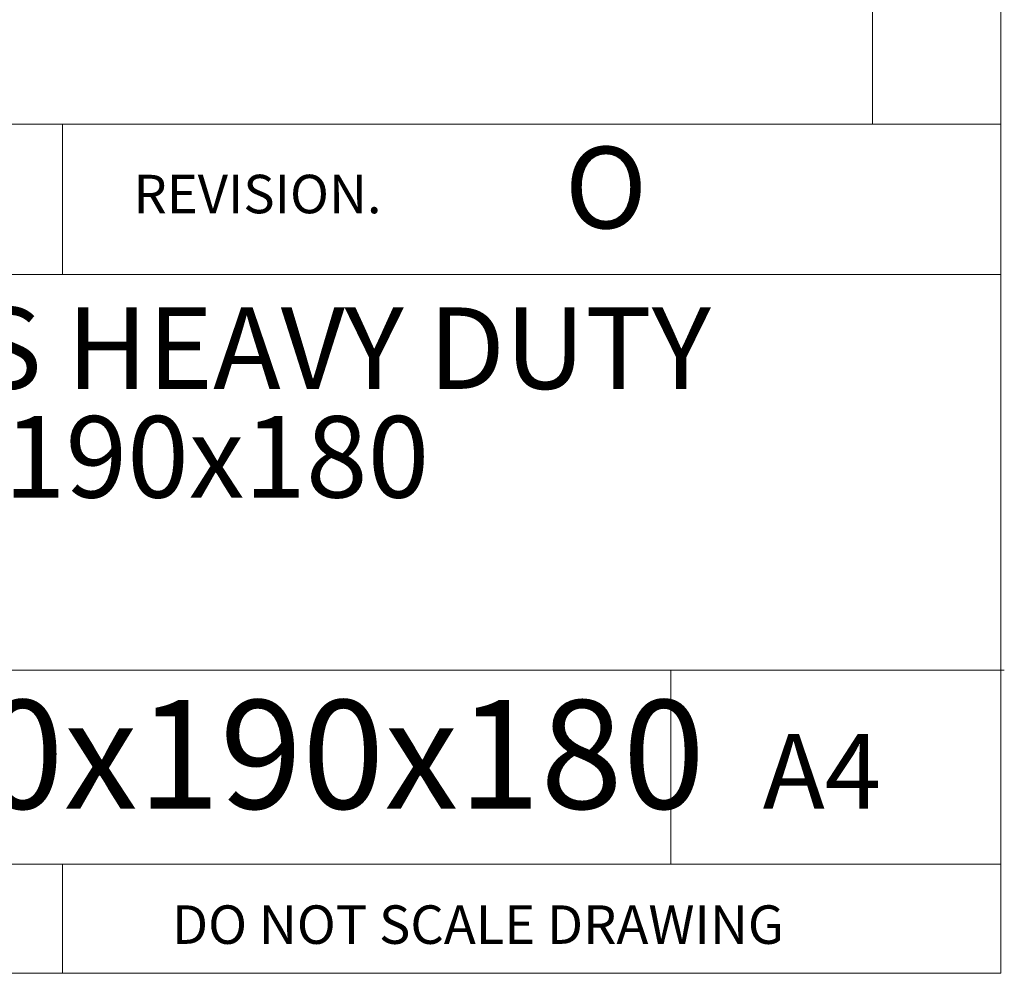
# Model space of a CAD drawing. Units: millimetres. Extents: x 5 to 292, y 5 to 205.
# Drawn here: x 254 to 292, y 5 to 42 of the extents above; entities that cross this region are included whole.
import ezdxf

# ---------------------------------------------------------------- set-up
doc = ezdxf.new("R2010")
doc.units = ezdxf.units.MM
doc.styles.add('SLDTEXTSTYLE0', font='TXT', dxfattribs={"width": 0.75})

# ---------------------------------------------------------------- blocks, each defined once
blk = doc.blocks.new('SW_NOTE_2')
at = {"color": 0, "linetype": 'Continuous', "lineweight": 0, "char_height": 3.175, "attachment_point": 2, "style": 'SLDTEXTSTYLE0'}
for s, insert in [('X7 SERIES HEAVY DUTY', (23.316, 4.093)), ('380x190x180', (22.475, -0.141))]:
    blk.add_mtext(s, dxfattribs=dict(at, insert=insert))

msp = doc.modelspace()

# ---------------------------------------------------------------- linework, layer by layer
at = {"color": 7, "linetype": 'Continuous', "lineweight": 18}
for p, q in [((292, 5), (292, 77.25)), ((287, 55), (287, 38.0853)), ((292, 38.0853), (138.6727, 38.0853)), ((184.2694, 32.2361), (292, 32.2361)), ((159.5359, 16.8079), (292.1359, 16.8079)), ((279.1359, 9.25), (279.1359, 16.8079)), ((138.6727, 9.25), (292, 9.25)), ((255.4326, 5), (255.4326, 9.25)), ((5, 5), (292, 5))]:
    msp.add_line(p, q, dxfattribs=at)
at = {"color": 9, "linetype": 'Continuous', "lineweight": 18}
msp.add_line((255.4326, 32.2361), (255.4326, 38.0853), dxfattribs=at)

# ---------------------------------------------------------------- block references
at = {"color": 7, "linetype": 'Continuous', "lineweight": 0}
msp.add_blockref('SW_NOTE_2', (234.2805, 26.8556), dxfattribs=at)

# ---------------------------------------------------------------- texts
at = {"color": 7, "linetype": 'Continuous', "lineweight": 0, "style": 'SLDTEXTSTYLE0'}
for s, insert, char_height, attachment_point in [('O', (276.6152, 37.2092), 3.175, 2), ('REVISION.', (258.2025, 36.1179), 1.5, 1), ('CHDX7-380x190x180', (252.9815, 15.6478), 4.233333, 2), ('A4', (282.7241, 14.332), 2.91042, 1), ('DO NOT SCALE DRAWING', (259.7045, 7.6476), 1.5, 1)]:
    msp.add_mtext(s, dxfattribs=dict(at, insert=insert, char_height=char_height, attachment_point=attachment_point))

doc.saveas('drawing.dxf')
